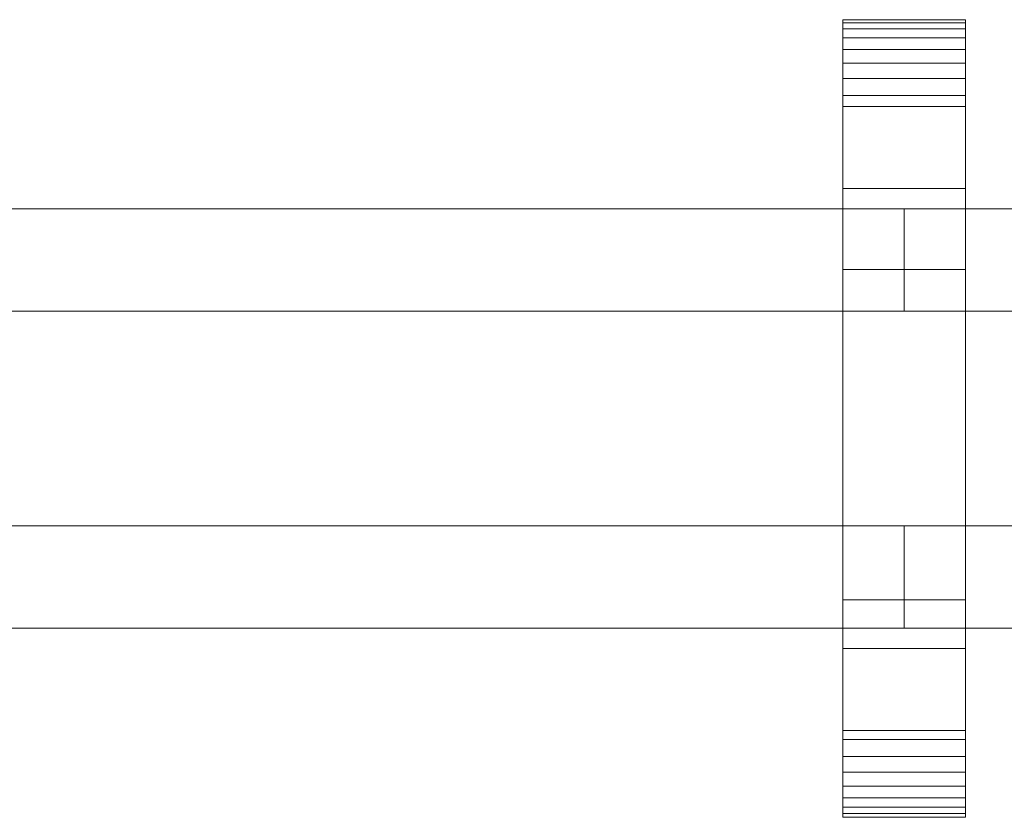
# Model space of a CAD drawing. Units: millimetres. Extents: x 0 to 5807, y -145 to 145.
# Drawn here: x 1578 to 1771, y -78 to 78 of the extents above; entities that cross this region are included whole.
import ezdxf

# ---------------------------------------------------------------- set-up
doc = ezdxf.new("R2010")
doc.units = ezdxf.units.MM
doc.header["$LTSCALE"] = 5.08
doc.layers.add('ﾚｲｵｽ1型004', color=7, linetype='Continuous')

# ---------------------------------------------------------------- blocks, each defined once
blk = doc.blocks.new('U___1型004_dxf')
at = {"color": 250, "linetype": 'Continuous', "lineweight": 15}
for points in [[(1763.5, -78, 1110), (1739.5, -78, 1110), (1739.5, 78, 1110), (1763.5, 78, 1110)], [(1763.5, 78, 1110), (1739.5, 78, 1110), (1739.5, 78, 1125.548), (1763.5, 78, 1125.548)], [(1763.5, 78, 1125.548), (1739.5, 78, 1125.548), (1739.5, 78, 1127.297), (1763.5, 78, 1127.297)], [(1763.5, 78, 1127.297), (1739.5, 78, 1127.297), (1739.5, 77.392, 1130.744), (1763.5, 77.392, 1130.744)], [(1739.5, -77.958, 1127.723), (1739.5, 77.392, 1130.744), (1739.5, 78, 1127.297)], [(1739.5, -78, 1125.548), (1739.5, -77.958, 1127.723), (1739.5, 78, 1127.297)], [(1739.5, -78, 1110), (1739.5, -78, 1125.548), (1739.5, 78, 1110)], [(1739.5, 78, 1110), (1739.5, -78, 1125.548), (1739.5, 78, 1127.297)], [(1763.5, -78, 130), (1763.5, 78, 130), (1739.5, 78, 130), (1739.5, -78, 130)], [(1763.5, 78, 130), (1763.5, 78, 114.452), (1739.5, 78, 114.452), (1739.5, 78, 130)], [(1763.5, 78, 114.452), (1763.5, 78, 112.703), (1739.5, 78, 112.703), (1739.5, 78, 114.452)], [(1763.5, 78, 112.703), (1763.5, 77.392, 109.256), (1739.5, 77.392, 109.256), (1739.5, 78, 112.703)], [(1739.5, -78, 114.452), (1739.5, -78, 130), (1739.5, 78, 130)], [(1739.5, -78, 114.452), (1739.5, 78, 130), (1739.5, 78, 112.703)], [(1739.5, -77.958, 112.277), (1739.5, -78, 114.452), (1739.5, 78, 112.703)], [(1739.5, -77.958, 112.277), (1739.5, 78, 112.703), (1739.5, 77.392, 109.256)], [(1739.5, 45, 130), (1739.5, 78, 130), (1763.5, 78, 130), (1763.5, 45, 130)], [(1763.5, 45, 1110), (1763.5, 78, 1110), (1739.5, 78, 1110), (1739.5, 45, 1110)], [(1739.5, 45, 130), (1739.5, 45, 1110), (1739.5, 78, 1110), (1739.5, 78, 130)], [(1739.5, 78, 130), (1739.5, 78, 1110), (1763.5, 78, 1110), (1763.5, 78, 130)], [(1763.5, 77.392, 1130.744), (1739.5, 77.392, 1130.744), (1739.5, 76.195, 1134.032), (1763.5, 76.195, 1134.032)], [(1739.5, -77.277, 1131.156), (1739.5, 76.195, 1134.032), (1739.5, 77.392, 1130.744)], [(1739.5, -77.958, 1127.723), (1739.5, -77.277, 1131.156), (1739.5, 77.392, 1130.744)], [(1763.5, 77.392, 109.256), (1763.5, 76.195, 105.968), (1739.5, 76.195, 105.968), (1739.5, 77.392, 109.256)], [(1739.5, -77.277, 108.844), (1739.5, -77.958, 112.277), (1739.5, 77.392, 109.256)], [(1739.5, -77.277, 108.844), (1739.5, 77.392, 109.256), (1739.5, 76.195, 105.968)], [(1763.5, 78, 1127.297), (1763.5, 77.392, 1130.744), (1763.5, -77.958, 1127.723)], [(1763.5, 78, 1127.297), (1763.5, -77.958, 1127.723), (1763.5, -78, 1125.548)], [(1763.5, 78, 1110), (1763.5, 78, 1127.297), (1763.5, -78, 1125.548)], [(1763.5, 78, 1110), (1763.5, -78, 1125.548), (1763.5, -78, 1110)], [(1763.5, 78, 130), (1763.5, -78, 130), (1763.5, -78, 114.452)], [(1763.5, 78, 112.703), (1763.5, 78, 130), (1763.5, -78, 114.452)], [(1763.5, 78, 112.703), (1763.5, -78, 114.452), (1763.5, -77.958, 112.277)], [(1763.5, 77.392, 109.256), (1763.5, 78, 112.703), (1763.5, -77.958, 112.277)], [(1763.5, 78, 130), (1763.5, 78, 1110), (1763.5, 45, 1110), (1763.5, 45, 130)], [(1763.5, 77.392, 1130.744), (1763.5, 76.195, 1134.032), (1763.5, -77.277, 1131.156)], [(1763.5, 77.392, 1130.744), (1763.5, -77.277, 1131.156), (1763.5, -77.958, 1127.723)], [(1763.5, 77.392, 109.256), (1763.5, -77.958, 112.277), (1763.5, -77.277, 108.844)], [(1763.5, 76.195, 105.968), (1763.5, 77.392, 109.256), (1763.5, -77.277, 108.844)], [(1763.5, 76.195, 1134.032), (1739.5, 76.195, 1134.032), (1739.5, 74.446, 1137.063), (1763.5, 74.446, 1137.063)], [(1739.5, -76.011, 1134.418), (1739.5, 74.446, 1137.063), (1739.5, 76.195, 1134.032)], [(1739.5, -77.277, 1131.156), (1739.5, -76.011, 1134.418), (1739.5, 76.195, 1134.032)], [(1763.5, 76.195, 105.968), (1763.5, 74.446, 102.937), (1739.5, 74.446, 102.937), (1739.5, 76.195, 105.968)], [(1739.5, -76.011, 105.582), (1739.5, -77.277, 108.844), (1739.5, 76.195, 105.968)], [(1739.5, -76.011, 105.582), (1739.5, 76.195, 105.968), (1739.5, 74.446, 102.937)], [(1763.5, 76.195, 1134.032), (1763.5, 74.446, 1137.063), (1763.5, -76.011, 1134.418)], [(1763.5, 76.195, 1134.032), (1763.5, -76.011, 1134.418), (1763.5, -77.277, 1131.156)], [(1763.5, 76.195, 105.968), (1763.5, -77.277, 108.844), (1763.5, -76.011, 105.582)], [(1763.5, 74.446, 102.937), (1763.5, 76.195, 105.968), (1763.5, -76.011, 105.582)], [(1763.5, 74.446, 1137.063), (1739.5, 74.446, 1137.063), (1739.5, 72.196, 1139.744), (1763.5, 72.196, 1139.744)], [(1739.5, -74.197, 1137.411), (1739.5, 72.196, 1139.744), (1739.5, 74.446, 1137.063)], [(1739.5, -76.011, 1134.418), (1739.5, -74.197, 1137.411), (1739.5, 74.446, 1137.063)], [(1763.5, 74.446, 102.937), (1763.5, 72.196, 100.256), (1739.5, 72.196, 100.256), (1739.5, 74.446, 102.937)], [(1739.5, -74.197, 102.589), (1739.5, -76.011, 105.582), (1739.5, 74.446, 102.937)], [(1739.5, -74.197, 102.589), (1739.5, 74.446, 102.937), (1739.5, 72.196, 100.256)], [(1763.5, 74.446, 1137.063), (1763.5, 72.196, 1139.744), (1763.5, -74.197, 1137.411)], [(1763.5, 74.446, 1137.063), (1763.5, -74.197, 1137.411), (1763.5, -76.011, 1134.418)], [(1763.5, 74.446, 102.937), (1763.5, -76.011, 105.582), (1763.5, -74.197, 102.589)], [(1763.5, 72.196, 100.256), (1763.5, 74.446, 102.937), (1763.5, -74.197, 102.589)], [(1763.5, 72.196, 1139.744), (1739.5, 72.196, 1139.744), (1739.5, 69.515, 1141.993), (1763.5, 69.515, 1141.993)], [(1739.5, -71.891, 1140.043), (1739.5, 69.515, 1141.993), (1739.5, 72.196, 1139.744)], [(1739.5, -74.197, 1137.411), (1739.5, -71.891, 1140.043), (1739.5, 72.196, 1139.744)], [(1763.5, 72.196, 100.256), (1763.5, 69.515, 98.007), (1739.5, 69.515, 98.007), (1739.5, 72.196, 100.256)], [(1739.5, -71.891, 99.957), (1739.5, -74.197, 102.589), (1739.5, 72.196, 100.256)], [(1739.5, -71.891, 99.957), (1739.5, 72.196, 100.256), (1739.5, 69.515, 98.007)], [(1763.5, 72.196, 1139.744), (1763.5, 69.515, 1141.993), (1763.5, -71.891, 1140.043)], [(1763.5, 72.196, 1139.744), (1763.5, -71.891, 1140.043), (1763.5, -74.197, 1137.411)], [(1763.5, 72.196, 100.256), (1763.5, -74.197, 102.589), (1763.5, -71.891, 99.957)], [(1763.5, 69.515, 98.007), (1763.5, 72.196, 100.256), (1763.5, -71.891, 99.957)], [(1763.5, 69.515, 1141.993), (1739.5, 69.515, 1141.993), (1739.5, 66.485, 1143.743), (1763.5, 66.485, 1143.743)], [(1739.5, -69.162, 1142.235), (1739.5, 66.485, 1143.743), (1739.5, 69.515, 1141.993)], [(1739.5, -71.891, 1140.043), (1739.5, -69.162, 1142.235), (1739.5, 69.515, 1141.993)], [(1763.5, 69.515, 98.007), (1763.5, 66.485, 96.257), (1739.5, 66.485, 96.257), (1739.5, 69.515, 98.007)], [(1739.5, -69.162, 97.765), (1739.5, -71.891, 99.957), (1739.5, 69.515, 98.007)], [(1739.5, -69.162, 97.765), (1739.5, 69.515, 98.007), (1739.5, 66.485, 96.257)], [(1763.5, 69.515, 1141.993), (1763.5, 66.485, 1143.743), (1763.5, -69.162, 1142.235)], [(1763.5, 69.515, 1141.993), (1763.5, -69.162, 1142.235), (1763.5, -71.891, 1140.043)], [(1763.5, 69.515, 98.007), (1763.5, -71.891, 99.957), (1763.5, -69.162, 97.765)], [(1763.5, 66.485, 96.257), (1763.5, 69.515, 98.007), (1763.5, -69.162, 97.765)], [(1763.5, 66.485, 1143.743), (1739.5, 66.485, 1143.743), (1739.5, 63.196, 1144.94), (1763.5, 63.196, 1144.94)], [(1739.5, -66.095, 1143.92), (1739.5, 63.196, 1144.94), (1739.5, 66.485, 1143.743)], [(1739.5, -69.162, 1142.235), (1739.5, -66.095, 1143.92), (1739.5, 66.485, 1143.743)], [(1763.5, 66.485, 96.257), (1763.5, 63.196, 95.06), (1739.5, 63.196, 95.06), (1739.5, 66.485, 96.257)], [(1739.5, -66.095, 96.08), (1739.5, -69.162, 97.765), (1739.5, 66.485, 96.257)], [(1739.5, -66.095, 96.08), (1739.5, 66.485, 96.257), (1739.5, 63.196, 95.06)], [(1763.5, 66.485, 1143.743), (1763.5, 63.196, 1144.94), (1763.5, -66.095, 1143.92)], [(1763.5, 66.485, 1143.743), (1763.5, -66.095, 1143.92), (1763.5, -69.162, 1142.235)], [(1763.5, 66.485, 96.257), (1763.5, -69.162, 97.765), (1763.5, -66.095, 96.08)], [(1763.5, 63.196, 95.06), (1763.5, 66.485, 96.257), (1763.5, -66.095, 96.08)], [(1763.5, 63.196, 1144.94), (1739.5, 63.196, 1144.94), (1739.5, 61.053, 1145.313), (1763.5, 61.053, 1145.313)], [(1739.5, -62.782, 1145.046), (1739.5, 61.053, 1145.313), (1739.5, 63.196, 1144.94)], [(1739.5, -66.095, 1143.92), (1739.5, -62.782, 1145.046), (1739.5, 63.196, 1144.94)], [(1763.5, 63.196, 95.06), (1763.5, 61.053, 94.687), (1739.5, 61.053, 94.687), (1739.5, 63.196, 95.06)], [(1739.5, -62.782, 94.954), (1739.5, -66.095, 96.08), (1739.5, 63.196, 95.06)], [(1739.5, -61.053, 94.687), (1739.5, -62.782, 94.954), (1739.5, 63.196, 95.06)], [(1739.5, -61.053, 94.687), (1739.5, 63.196, 95.06), (1739.5, 61.053, 94.687)], [(1763.5, 63.196, 1144.94), (1763.5, 61.053, 1145.313), (1763.5, -62.782, 1145.046)], [(1763.5, 63.196, 1144.94), (1763.5, -62.782, 1145.046), (1763.5, -66.095, 1143.92)], [(1763.5, 63.196, 95.06), (1763.5, -66.095, 96.08), (1763.5, -62.782, 94.954)], [(1763.5, 61.053, 94.687), (1763.5, 63.196, 95.06), (1763.5, -62.782, 94.954)], [(1763.5, 61.053, 1145.313), (1739.5, 61.053, 1145.313), (1739.5, 29.14, 1150.242), (1763.5, 29.14, 1150.242)], [(1739.5, -61.053, 1145.313), (1739.5, 29.14, 1150.242), (1739.5, 61.053, 1145.313)], [(1739.5, -62.782, 1145.046), (1739.5, -61.053, 1145.313), (1739.5, 61.053, 1145.313)], [(1763.5, 61.053, 94.687), (1763.5, 29.14, 89.758), (1739.5, 29.14, 89.758), (1739.5, 61.053, 94.687)], [(1739.5, -35.441, 90.267), (1739.5, -61.053, 94.687), (1739.5, 61.053, 94.687)], [(1739.5, 29.14, 89.758), (1739.5, -35.441, 90.267), (1739.5, 61.053, 94.687)], [(1763.5, 61.053, 1145.313), (1763.5, 29.14, 1150.242), (1763.5, -35.441, 1149.733)], [(1763.5, 61.053, 1145.313), (1763.5, -35.441, 1149.733), (1763.5, -61.053, 1145.313)], [(1763.5, 61.053, 1145.313), (1763.5, -61.053, 1145.313), (1763.5, -62.782, 1145.046)], [(1763.5, 61.053, 94.687), (1763.5, -62.782, 94.954), (1763.5, -61.053, 94.687)], [(1763.5, 61.053, 94.687), (1763.5, -61.053, 94.687), (1763.5, -35.441, 90.267)], [(1763.5, 29.14, 89.758), (1763.5, 61.053, 94.687), (1763.5, -35.441, 90.267)], [(1763.5, 45, 130), (1763.5, 45, 1110), (1739.5, 45, 1110), (1739.5, 45, 130)], [(1476.75, 41, 503), (1476.75, 21, 503), (1751.5, 21, 283), (1751.5, 41, 283)], [(1751.5, 41, 252), (1751.5, 21, 252), (1476.75, 21, 472), (1476.75, 41, 472)], [(1476.75, 41, 472), (1476.75, 41, 503), (1751.5, 41, 283), (1751.5, 41, 252)], [(1476.75, 41, 723), (1476.75, 21, 723), (1751.5, 21, 503), (1751.5, 41, 503)], [(1751.5, 41, 472), (1751.5, 21, 472), (1476.75, 21, 692), (1476.75, 41, 692)], [(1476.75, 41, 692), (1476.75, 41, 723), (1751.5, 41, 503), (1751.5, 41, 472)], [(1476.75, 41, 943), (1476.75, 21, 943), (1751.5, 21, 723), (1751.5, 41, 723)], [(1751.5, 41, 692), (1751.5, 21, 692), (1476.75, 21, 912), (1476.75, 41, 912)], [(1476.75, 41, 912), (1476.75, 41, 943), (1751.5, 41, 723), (1751.5, 41, 692)], [(1751.5, 41, 472), (1751.5, 21, 472), (1751.5, 21, 503), (1751.5, 41, 503)], [(1751.5, 41, 503), (1751.5, 21, 503), (2026.25, 21, 283), (2026.25, 41, 283)], [(2026.25, 41, 252), (2026.25, 21, 252), (1751.5, 21, 472), (1751.5, 41, 472)], [(1751.5, 41, 472), (1751.5, 41, 503), (2026.25, 41, 283), (2026.25, 41, 252)], [(1751.5, 41, 692), (1751.5, 21, 692), (1751.5, 21, 723), (1751.5, 41, 723)], [(1751.5, 41, 723), (1751.5, 21, 723), (2026.25, 21, 503), (2026.25, 41, 503)], [(2026.25, 41, 472), (2026.25, 21, 472), (1751.5, 21, 692), (1751.5, 41, 692)], [(1751.5, 41, 692), (1751.5, 41, 723), (2026.25, 41, 503), (2026.25, 41, 472)], [(1751.5, 41, 912), (1751.5, 21, 912), (1751.5, 21, 943), (1751.5, 41, 943)], [(1751.5, 41, 943), (1751.5, 21, 943), (2026.25, 21, 723), (2026.25, 41, 723)], [(2026.25, 41, 692), (2026.25, 21, 692), (1751.5, 21, 912), (1751.5, 41, 912)], [(1751.5, 41, 912), (1751.5, 41, 943), (2026.25, 41, 723), (2026.25, 41, 692)], [(1751.5, 41, 283), (1751.5, 21, 283), (1751.5, 21, 252), (1751.5, 41, 252)], [(1751.5, 41, 503), (1751.5, 21, 503), (1751.5, 21, 472), (1751.5, 41, 472)], [(1751.5, 41, 723), (1751.5, 21, 723), (1751.5, 21, 692), (1751.5, 41, 692)], [(1763.5, 29.14, 1150.242), (1739.5, 29.14, 1150.242), (1739.5, -35.441, 1149.733), (1763.5, -35.441, 1149.733)], [(1739.5, -61.053, 1145.313), (1739.5, -35.441, 1149.733), (1739.5, 29.14, 1150.242)], [(1763.5, 29.14, 89.758), (1763.5, -35.441, 90.267), (1739.5, -35.441, 90.267), (1739.5, 29.14, 89.758)], [(1476.75, 21, 472), (1751.5, 21, 252), (1751.5, 21, 283), (1476.75, 21, 503)], [(1476.75, 21, 692), (1751.5, 21, 472), (1751.5, 21, 503), (1476.75, 21, 723)], [(1476.75, 21, 912), (1751.5, 21, 692), (1751.5, 21, 723), (1476.75, 21, 943)], [(1751.5, 21, 472), (2026.25, 21, 252), (2026.25, 21, 283), (1751.5, 21, 503)], [(1751.5, 21, 692), (2026.25, 21, 472), (2026.25, 21, 503), (1751.5, 21, 723)], [(1751.5, 21, 912), (2026.25, 21, 692), (2026.25, 21, 723), (1751.5, 21, 943)], [(1476.75, -21, 283), (1476.75, -41, 283), (1751.5, -41, 503), (1751.5, -21, 503)], [(1751.5, -21, 472), (1751.5, -41, 472), (1476.75, -41, 252), (1476.75, -21, 252)], [(1476.75, -21, 252), (1476.75, -21, 283), (1751.5, -21, 503), (1751.5, -21, 472)], [(1476.75, -21, 503), (1476.75, -41, 503), (1751.5, -41, 723), (1751.5, -21, 723)], [(1751.5, -21, 692), (1751.5, -41, 692), (1476.75, -41, 472), (1476.75, -21, 472)], [(1476.75, -21, 472), (1476.75, -21, 503), (1751.5, -21, 723), (1751.5, -21, 692)], [(1476.75, -21, 723), (1476.75, -41, 723), (1751.5, -41, 943), (1751.5, -21, 943)], [(1751.5, -21, 912), (1751.5, -41, 912), (1476.75, -41, 692), (1476.75, -21, 692)], [(1476.75, -21, 692), (1476.75, -21, 723), (1751.5, -21, 943), (1751.5, -21, 912)], [(1751.5, -21, 252), (1751.5, -41, 252), (1751.5, -41, 283), (1751.5, -21, 283)], [(1751.5, -21, 283), (1751.5, -41, 283), (2026.25, -41, 503), (2026.25, -21, 503)], [(2026.25, -21, 472), (2026.25, -41, 472), (1751.5, -41, 252), (1751.5, -21, 252)], [(1751.5, -21, 252), (1751.5, -21, 283), (2026.25, -21, 503), (2026.25, -21, 472)], [(1751.5, -21, 472), (1751.5, -41, 472), (1751.5, -41, 503), (1751.5, -21, 503)], [(1751.5, -21, 503), (1751.5, -41, 503), (2026.25, -41, 723), (2026.25, -21, 723)], [(2026.25, -21, 692), (2026.25, -41, 692), (1751.5, -41, 472), (1751.5, -21, 472)], [(1751.5, -21, 472), (1751.5, -21, 503), (2026.25, -21, 723), (2026.25, -21, 692)], [(1751.5, -21, 692), (1751.5, -41, 692), (1751.5, -41, 723), (1751.5, -21, 723)], [(1751.5, -21, 723), (1751.5, -41, 723), (2026.25, -41, 943), (2026.25, -21, 943)], [(2026.25, -21, 912), (2026.25, -41, 912), (1751.5, -41, 692), (1751.5, -21, 692)], [(1751.5, -21, 692), (1751.5, -21, 723), (2026.25, -21, 943), (2026.25, -21, 912)], [(1751.5, -21, 503), (1751.5, -41, 503), (1751.5, -41, 472), (1751.5, -21, 472)], [(1751.5, -21, 723), (1751.5, -41, 723), (1751.5, -41, 692), (1751.5, -21, 692)], [(1751.5, -21, 943), (1751.5, -41, 943), (1751.5, -41, 912), (1751.5, -21, 912)], [(1763.5, -35.441, 1149.733), (1739.5, -35.441, 1149.733), (1739.5, -61.053, 1145.313), (1763.5, -61.053, 1145.313)], [(1763.5, -35.441, 90.267), (1763.5, -61.053, 94.687), (1739.5, -61.053, 94.687), (1739.5, -35.441, 90.267)], [(1476.75, -41, 252), (1751.5, -41, 472), (1751.5, -41, 503), (1476.75, -41, 283)], [(1476.75, -41, 472), (1751.5, -41, 692), (1751.5, -41, 723), (1476.75, -41, 503)], [(1476.75, -41, 692), (1751.5, -41, 912), (1751.5, -41, 943), (1476.75, -41, 723)], [(1751.5, -41, 252), (2026.25, -41, 472), (2026.25, -41, 503), (1751.5, -41, 283)], [(1751.5, -41, 472), (2026.25, -41, 692), (2026.25, -41, 723), (1751.5, -41, 503)], [(1751.5, -41, 692), (2026.25, -41, 912), (2026.25, -41, 943), (1751.5, -41, 723)], [(1739.5, -78, 130), (1739.5, -45, 130), (1763.5, -45, 130), (1763.5, -78, 130)], [(1763.5, -78, 1110), (1763.5, -45, 1110), (1739.5, -45, 1110), (1739.5, -78, 1110)], [(1739.5, -78, 130), (1739.5, -78, 1110), (1739.5, -45, 1110), (1739.5, -45, 130)], [(1739.5, -45, 130), (1739.5, -45, 1110), (1763.5, -45, 1110), (1763.5, -45, 130)], [(1763.5, -45, 130), (1763.5, -45, 1110), (1763.5, -78, 1110), (1763.5, -78, 130)], [(1763.5, -61.053, 1145.313), (1739.5, -61.053, 1145.313), (1739.5, -62.782, 1145.046), (1763.5, -62.782, 1145.046)], [(1763.5, -61.053, 94.687), (1763.5, -62.782, 94.954), (1739.5, -62.782, 94.954), (1739.5, -61.053, 94.687)], [(1763.5, -62.782, 1145.046), (1739.5, -62.782, 1145.046), (1739.5, -66.095, 1143.92), (1763.5, -66.095, 1143.92)], [(1763.5, -62.782, 94.954), (1763.5, -66.095, 96.08), (1739.5, -66.095, 96.08), (1739.5, -62.782, 94.954)], [(1763.5, -66.095, 1143.92), (1739.5, -66.095, 1143.92), (1739.5, -69.162, 1142.235), (1763.5, -69.162, 1142.235)], [(1763.5, -66.095, 96.08), (1763.5, -69.162, 97.765), (1739.5, -69.162, 97.765), (1739.5, -66.095, 96.08)], [(1763.5, -69.162, 1142.235), (1739.5, -69.162, 1142.235), (1739.5, -71.891, 1140.043), (1763.5, -71.891, 1140.043)], [(1763.5, -69.162, 97.765), (1763.5, -71.891, 99.957), (1739.5, -71.891, 99.957), (1739.5, -69.162, 97.765)], [(1763.5, -71.891, 1140.043), (1739.5, -71.891, 1140.043), (1739.5, -74.197, 1137.411), (1763.5, -74.197, 1137.411)], [(1763.5, -71.891, 99.957), (1763.5, -74.197, 102.589), (1739.5, -74.197, 102.589), (1739.5, -71.891, 99.957)], [(1763.5, -74.197, 1137.411), (1739.5, -74.197, 1137.411), (1739.5, -76.011, 1134.418), (1763.5, -76.011, 1134.418)], [(1763.5, -74.197, 102.589), (1763.5, -76.011, 105.582), (1739.5, -76.011, 105.582), (1739.5, -74.197, 102.589)], [(1763.5, -76.011, 1134.418), (1739.5, -76.011, 1134.418), (1739.5, -77.277, 1131.156), (1763.5, -77.277, 1131.156)], [(1763.5, -76.011, 105.582), (1763.5, -77.277, 108.844), (1739.5, -77.277, 108.844), (1739.5, -76.011, 105.582)], [(1763.5, -77.277, 1131.156), (1739.5, -77.277, 1131.156), (1739.5, -77.958, 1127.723), (1763.5, -77.958, 1127.723)], [(1763.5, -77.277, 108.844), (1763.5, -77.958, 112.277), (1739.5, -77.958, 112.277), (1739.5, -77.277, 108.844)], [(1763.5, -77.958, 1127.723), (1739.5, -77.958, 1127.723), (1739.5, -78, 1125.548), (1763.5, -78, 1125.548)], [(1763.5, -77.958, 112.277), (1763.5, -78, 114.452), (1739.5, -78, 114.452), (1739.5, -77.958, 112.277)], [(1763.5, -78, 1125.548), (1739.5, -78, 1125.548), (1739.5, -78, 1110), (1763.5, -78, 1110)], [(1763.5, -78, 114.452), (1763.5, -78, 130), (1739.5, -78, 130), (1739.5, -78, 114.452)], [(1763.5, -78, 130), (1763.5, -78, 1110), (1739.5, -78, 1110), (1739.5, -78, 130)]]:
    blk.add_3dface(points, dxfattribs=at)

msp = doc.modelspace()

# ---------------------------------------------------------------- block references
at = {"layer": 'ﾚｲｵｽ1型004', "color": 7}
msp.add_blockref('U___1型004_dxf', (0, 0), dxfattribs=at)

doc.saveas('drawing.dxf')
